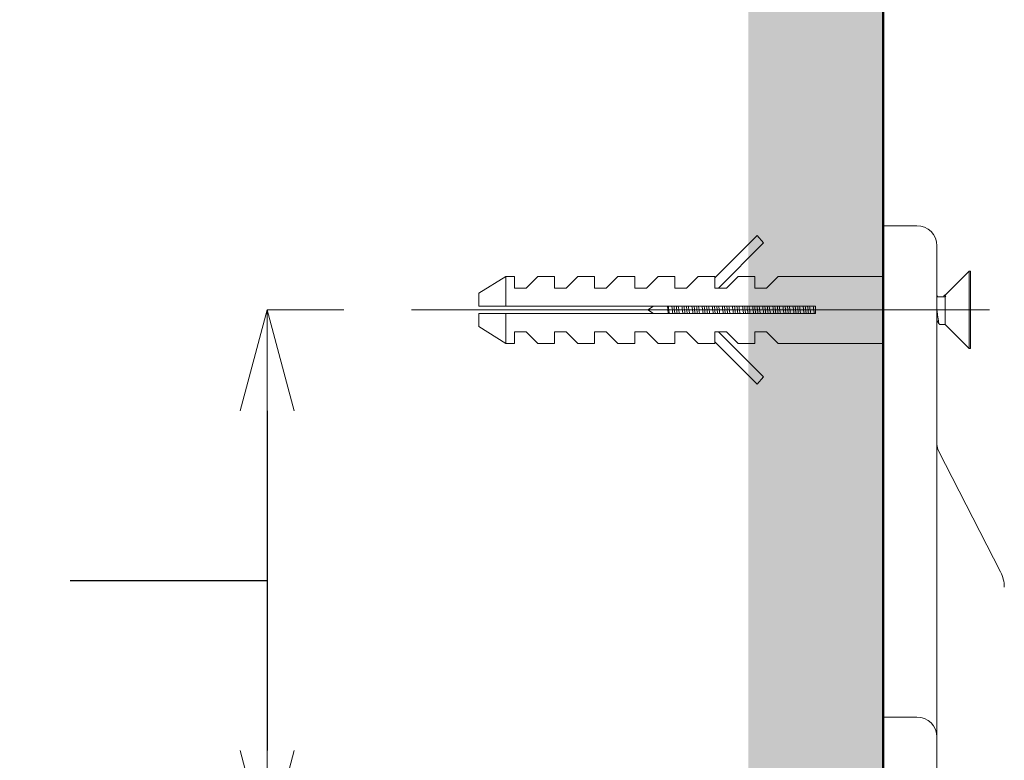
# Model space of a CAD drawing. Units: millimetres. Extents: x 2460 to 4460, y -6065 to -3176.
# Drawn here: x 2578 to 2724, y -5129 to -5019 of the extents above; entities that cross this region are included whole.
import ezdxf

# ---------------------------------------------------------------- set-up
doc = ezdxf.new("R2010")
doc.units = ezdxf.units.MM
doc.layers.add('標註線', color=7, linetype='Continuous', lineweight=9)
doc.layers.add('牆壁線', color=4, linetype='Continuous', lineweight=50)
doc.layers.add('繪圖線', color=7, linetype='Continuous')
doc.layers.get('0').off()
doc.styles.get("Standard").update_dxf_attribs({"font": 'msjh.ttf', "height": 30})
doc.dimstyles.get("Standard").update_dxf_attribs({"dimtxt": 30, "dimasz": 15, "dimexe": 0, "dimexo": 10, "dimgap": 10, "dimtad": 0, "dimtih": 1, "dimtoh": 1, "dimdec": 1, "dimdsep": 46, "dimtxsty": 'Standard', "dimblk": 'OPEN30', "dimcen": 0.09, "dimadec": 0, "dimazin": 2, "dimtfac": 1, "dimtdec": 1, "dimtofl": 0, "dimtmove": 1, "dimatfit": 3, "dimldrblk": 'OPEN30', "dimfxl": 0, "dimtolj": 1, "dimtzin": 0, "dimlwe": 9, "dimarcsym": 0})

# ---------------------------------------------------------------- blocks, each defined once
blk = doc.blocks.new('_OPEN30')
at = {"color": 0, "linetype": 'ByBlock'}
for p, q in [((-1, 0.2679), (0, 0)), ((0, 0), (-1, -0.2679)), ((0, 0), (-1, 0))]:
    blk.add_line(p, q, dxfattribs=at)
blk = doc.blocks.new('*D30')
at = {"layer": 'Defpoints', "color": 0}
for p in [(2635.74, -5061.96), (2614.35, -5142.36), (2635.74, -5142.36)]:
    blk.add_point(p, dxfattribs=at)
at = {"layer": '標註線', "color": 0, "lineweight": 9}
for p, q in [((2625.74, -5061.96), (2614.35, -5061.96)), ((2625.74, -5142.36), (2614.35, -5142.36))]:
    blk.add_line(p, q, dxfattribs=at)
at = {"layer": '標註線', "color": 0, "lineweight": -2}
for p, q in [((2614.35, -5076.96), (2614.35, -5127.36)), ((2605.14, -5102.16), (2585.14, -5102.16)), ((2614.35, -5102.16), (2605.14, -5102.16))]:
    blk.add_line(p, q, dxfattribs=at)
at = {"layer": '標註線', "color": 0, "lineweight": -2, "xscale": 15, "yscale": 15, "zscale": 15}
for p, rotation in [((2614.35, -5061.96), 90), ((2614.35, -5142.36), 270)]:
    blk.add_blockref('_OPEN30', p, dxfattribs=dict(at, rotation=rotation))
at = {"layer": '標註線', "color": 0, "insert": (2538.59, -5102.16), "char_height": 30, "attachment_point": 5}
blk.add_mtext('\\A1;80.5', dxfattribs=at)

msp = doc.modelspace()

# ---------------------------------------------------------------- hatches: boundary and pattern name
at = {"layer": '繪圖線', "lineweight": 5}
h = msp.add_hatch(dxfattribs=at)
h.set_pattern_fill('DOTS', color=256, scale=5)
h.set_pattern_definition([(0, (138.178, 48.564), (3.96875, 7.9375), [0, -7.9375])])
h.paths.add_polyline_path([(2705.72, -4440.56), (2685.72, -4440.56), (2685.72, -5325.66), (2705.72, -5325.66)])

# ---------------------------------------------------------------- linework, layer by layer
at = {"layer": '牆壁線'}
msp.add_line((2705.72, -4440.56), (2705.72, -5325.66), dxfattribs=at)
at = {"layer": '繪圖線'}
msp.add_line((2705.72, -4900.66), (2705.72, -5315.66), dxfattribs=at)
at = {"layer": '繪圖線', "color": 3, "lineweight": 0}
for p, q in [((2710.71, -5049.48), (2705.72, -5049.48)), ((2705.72, -5049.48), (2705.72, -5069.45)), ((2680.76, -5057.21), (2687.02, -5050.94)), ((2688, -5052.02), (2681.3, -5058.72)), ((2687.02, -5050.94), (2688, -5052.02)), ((2713.71, -5069.45), (2713.71, -5052.47)), ((2718.47, -5056.23), (2714.91, -5059.8)), ((2718.69, -5056.23), (2718.47, -5056.23)), ((2718.47, -5056.23), (2718.47, -5067.69)), ((2718.69, -5056.23), (2718.69, -5067.69)), ((2649.74, -5056.99), (2645.74, -5059.48)), ((2651.04, -5056.99), (2649.74, -5056.99)), ((2649.74, -5056.99), (2649.74, -5061.42)), ((2651.04, -5056.99), (2651.04, -5058.72)), ((2654.5, -5056.99), (2652.77, -5058.72)), ((2656.98, -5056.99), (2654.5, -5056.99)), ((2656.98, -5056.99), (2656.98, -5058.72)), ((2660.44, -5056.99), (2658.71, -5058.72)), ((2662.92, -5056.99), (2660.44, -5056.99)), ((2662.92, -5056.99), (2662.92, -5058.72)), ((2666.38, -5056.99), (2664.65, -5058.72)), ((2668.87, -5056.99), (2666.38, -5056.99)), ((2668.87, -5056.99), (2668.87, -5058.72)), ((2672.33, -5056.99), (2670.6, -5058.72)), ((2674.81, -5056.99), (2672.33, -5056.99)), ((2674.81, -5056.99), (2674.81, -5058.72)), ((2678.27, -5056.99), (2676.54, -5058.72)), ((2680.76, -5056.99), (2678.27, -5056.99)), ((2680.76, -5056.99), (2680.76, -5058.72)), ((2684.21, -5056.99), (2682.49, -5058.72)), ((2686.7, -5056.99), (2684.21, -5056.99)), ((2686.7, -5056.99), (2686.7, -5058.72)), ((2690.16, -5056.99), (2688.43, -5058.72)), ((2705.72, -5056.99), (2690.16, -5056.99)), ((2645.74, -5061.42), (2645.74, -5059.48)), ((2651.04, -5058.72), (2652.77, -5058.72)), ((2656.98, -5058.72), (2658.71, -5058.72)), ((2662.92, -5058.72), (2664.65, -5058.72)), ((2668.87, -5058.72), (2670.6, -5058.72)), ((2674.81, -5058.72), (2676.54, -5058.72)), ((2680.76, -5058.72), (2682.49, -5058.72)), ((2686.7, -5058.72), (2688.43, -5058.72)), ((2713.79, -5060.02), (2714.91, -5060.02)), ((2714.91, -5059.8), (2714.84, -5059.8)), ((2714.91, -5059.8), (2714.91, -5059.89)), ((2714.91, -5060.02), (2715, -5059.94)), ((2714.91, -5060.02), (2714.91, -5064.12)), ((2645.74, -5062.5), (2645.74, -5064.45)), ((2649.74, -5061.42), (2695.67, -5061.42)), ((2649.74, -5062.5), (2649.74, -5066.93)), ((2695.67, -5062.5), (2649.74, -5062.5)), ((2671.68, -5061.42), (2670.81, -5061.96)), ((2670.81, -5061.96), (2671.68, -5062.5)), ((2695.67, -5061.42), (2695.67, -5062.5)), ((2713.71, -5063.58), (2713.75, -5063.58)), ((2645.74, -5064.45), (2649.74, -5066.93)), ((2651.04, -5065.2), (2651.04, -5066.93)), ((2652.77, -5065.2), (2651.04, -5065.2)), ((2654.5, -5066.93), (2652.77, -5065.2)), ((2658.71, -5065.2), (2656.98, -5065.2)), ((2656.98, -5065.2), (2656.98, -5066.93)), ((2660.44, -5066.93), (2658.71, -5065.2)), ((2662.92, -5065.2), (2662.92, -5066.93)), ((2664.65, -5065.2), (2662.92, -5065.2)), ((2666.38, -5066.93), (2664.65, -5065.2)), ((2670.6, -5065.2), (2668.87, -5065.2)), ((2668.87, -5065.2), (2668.87, -5066.93)), ((2672.33, -5066.93), (2670.6, -5065.2)), ((2674.81, -5065.2), (2674.81, -5066.93)), ((2676.54, -5065.2), (2674.81, -5065.2)), ((2678.27, -5066.93), (2676.54, -5065.2)), ((2682.49, -5065.2), (2680.76, -5065.2)), ((2680.76, -5065.2), (2680.76, -5066.93)), ((2688, -5071.9), (2681.3, -5065.2)), ((2684.21, -5066.93), (2682.49, -5065.2)), ((2688.43, -5065.2), (2686.7, -5065.2)), ((2686.7, -5065.2), (2686.7, -5066.93)), ((2690.16, -5066.93), (2688.43, -5065.2)), ((2714.09, -5064.12), (2714.91, -5064.12)), ((2714.91, -5064.12), (2718.47, -5067.69)), ((2680.76, -5066.72), (2687.02, -5072.98)), ((2649.74, -5066.93), (2651.04, -5066.93)), ((2654.5, -5066.93), (2656.98, -5066.93)), ((2660.44, -5066.93), (2662.92, -5066.93)), ((2666.38, -5066.93), (2668.87, -5066.93)), ((2672.33, -5066.93), (2674.81, -5066.93)), ((2678.27, -5066.93), (2680.76, -5066.93)), ((2684.21, -5066.93), (2686.7, -5066.93)), ((2690.16, -5066.93), (2705.72, -5066.93)), ((2718.47, -5067.69), (2718.69, -5067.69)), ((2705.72, -5071.74), (2705.72, -5069.45)), ((2713.71, -5069.45), (2713.71, -5071.74)), ((2687.02, -5072.98), (2688, -5071.9)), ((2705.72, -5076.45), (2705.72, -5071.74)), ((2713.71, -5071.74), (2713.71, -5079.27)), ((2705.72, -5119.06), (2705.72, -5076.45)), ((2713.71, -5079.27), (2713.71, -5120.06)), ((2723.15, -5100.84), (2713.93, -5082.87)), ((2705.72, -5122.39), (2705.72, -5119.06)), ((2713.71, -5125.39), (2713.71, -5120.06)), ((2705.72, -5122.39), (2705.72, -5162.34)), ((2710.71, -5122.39), (2705.72, -5122.39)), ((2713.71, -5125.39), (2713.71, -5159.34))]:
    msp.add_line(p, q, dxfattribs=at)
for centre, radius, end in [((2710.71, -5052.47), 3, 90), ((2718.7, -5103.12), 4.99, 27.1497)]:
    msp.add_arc(centre, radius, 0, end, dxfattribs=at)
at = {"layer": '繪圖線', "color": 3, "lineweight": 0, "extrusion": (0, 0, -1)}
for centre, radius, start, end in [((-2715.71, -5081.95), 2, 332.8503, 0), ((-2710.71, -5125.39), 3, 90, 180)]:
    msp.add_arc(centre, radius, start, end, dxfattribs=at)
at = {"layer": '繪圖線', "color": 3, "lineweight": 0}
for points, degree in [([(2705.79, -5059.86), (2705.75, -5059.92), (2705.72, -5059.98)], 2), ([(2713.82, -5060.02), (2713.75, -5059.91), (2713.69, -5059.8)], 2), ([(2714.77, -5059.87), (2714.73, -5059.94), (2714.68, -5060.02)], 2), ([(2714.79, -5059.85), (2714.83, -5059.77), (2714.87, -5059.79), (2714.91, -5059.89)], 3), ([(2714.91, -5059.89), (2714.94, -5059.9), (2714.97, -5059.91), (2715, -5059.94)], 3), ([(2645.74, -5061.42), (2647.07, -5061.42), (2648.4, -5061.42), (2649.74, -5061.42)], 3), ([(2649.74, -5062.5), (2648.4, -5062.5), (2647.07, -5062.5), (2645.74, -5062.5)], 3), ([(2675.17, -5062.51), (2675.13, -5062.16), (2675.09, -5061.78), (2675.05, -5061.42)], 3), ([(2676.2, -5061.41), (2676.24, -5061.77), (2676.28, -5062.16), (2676.32, -5062.51)], 3), ([(2679.19, -5061.42), (2679.23, -5061.78), (2679.27, -5062.16), (2679.32, -5062.51)], 3), ([(2679.66, -5062.52), (2679.62, -5062.16), (2679.58, -5061.78), (2679.54, -5061.42)], 3), ([(2686.68, -5061.42), (2686.72, -5061.77), (2686.76, -5062.15), (2686.81, -5062.5)], 3), ([(2689.68, -5061.42), (2689.72, -5061.77), (2689.76, -5062.15), (2689.8, -5062.51)], 3), ([(2690.15, -5062.51), (2690.11, -5062.15), (2690.07, -5061.78), (2690.03, -5061.42)], 3), ([(2694.65, -5062.51), (2694.6, -5062.16), (2694.56, -5061.77), (2694.52, -5061.41)], 3), ([(2705.72, -5063.7), (2705.75, -5063.64), (2705.79, -5063.58)], 2), ([(2713.72, -5063.53), (2713.87, -5063.8), (2714.03, -5064.06)], 2)]:
    msp.add_open_spline(points, degree=degree, dxfattribs=at)
for points, degree, knots in [([(2635.74, -5061.96), (2643.25, -5061.96), (2648.24, -5061.96), (2721.49, -5061.96)], 1, [-0.095932, -0.095932, 0, 0.063824, 1, 1]), ([(2673.84, -5062.51), (2673.81, -5062.25), (2673.79, -5061.97), (2673.75, -5061.61), (2673.74, -5061.51), (2673.73, -5061.42)], 3, [0, 0, 0, 0, 0.733959, 0.733959, 1, 1, 1, 1]), ([(2674, -5062.51), (2673.96, -5062.25), (2673.92, -5061.97), (2673.87, -5061.61), (2673.85, -5061.51), (2673.84, -5061.42)], 3, [0, 0, 0, 0, 0.734246, 0.734246, 1, 1, 1, 1]), ([(2674.37, -5061.42), (2674.37, -5061.43), (2674.37, -5061.45), (2674.43, -5061.8), (2674.48, -5062.18), (2674.53, -5062.52)], 3, [0, 0, 0, 0, 0.04297, 0.04297, 1, 1, 1, 1]), ([(2674.7, -5061.42), (2674.71, -5061.56), (2674.73, -5061.7), (2674.77, -5062.07), (2674.8, -5062.3), (2674.82, -5062.51)], 3, [0, 0, 0, 0, 0.395226, 0.395226, 1, 1, 1, 1]), ([(2675.5, -5062.51), (2675.49, -5062.45), (2675.48, -5062.39), (2675.43, -5062.02), (2675.38, -5061.71), (2675.34, -5061.42)], 3, [0, 0, 0, 0, 0.178217, 0.178217, 1, 1, 1, 1]), ([(2675.86, -5061.42), (2675.9, -5061.67), (2675.94, -5061.95), (2676, -5062.31), (2676.01, -5062.41), (2676.03, -5062.51)], 3, [0, 0, 0, 0, 0.728811, 0.728811, 1, 1, 1, 1]), ([(2676.67, -5062.52), (2676.64, -5062.28), (2676.61, -5062.03), (2676.57, -5061.67), (2676.56, -5061.54), (2676.55, -5061.42)], 3, [0, 0, 0, 0, 0.660838, 0.660838, 1, 1, 1, 1]), ([(2677, -5062.51), (2676.97, -5062.3), (2676.94, -5062.08), (2676.88, -5061.71), (2676.86, -5061.56), (2676.84, -5061.42)], 3, [0, 0, 0, 0, 0.584644, 0.584644, 1, 1, 1, 1]), ([(2677.36, -5061.42), (2677.39, -5061.57), (2677.41, -5061.73), (2677.46, -5062.1), (2677.5, -5062.31), (2677.53, -5062.51)], 3, [0, 0, 0, 0, 0.427186, 0.427186, 1, 1, 1, 1]), ([(2677.7, -5061.42), (2677.72, -5061.62), (2677.74, -5061.82), (2677.78, -5062.19), (2677.8, -5062.35), (2677.82, -5062.51)], 3, [0, 0, 0, 0, 0.557859, 0.557859, 1, 1, 1, 1]), ([(2678.17, -5062.51), (2678.15, -5062.41), (2678.14, -5062.31), (2678.1, -5061.94), (2678.07, -5061.68), (2678.04, -5061.42)], 3, [0, 0, 0, 0, 0.284127, 0.284127, 1, 1, 1, 1]), ([(2678.5, -5062.51), (2678.5, -5062.5), (2678.5, -5062.49), (2678.44, -5062.14), (2678.39, -5061.76), (2678.34, -5061.42)], 3, [0, 0, 0, 0, 0.02722, 0.02722, 1, 1, 1, 1]), ([(2678.86, -5061.41), (2678.87, -5061.46), (2678.87, -5061.51), (2678.93, -5061.87), (2678.98, -5062.2), (2679.02, -5062.51)], 3, [0, 0, 0, 0, 0.132983, 0.132983, 1, 1, 1, 1]), ([(2680, -5062.51), (2679.97, -5062.36), (2679.95, -5062.2), (2679.89, -5061.82), (2679.86, -5061.61), (2679.83, -5061.42)], 3, [0, 0, 0, 0, 0.43826, 0.43826, 1, 1, 1, 1]), ([(2680.36, -5061.42), (2680.4, -5061.71), (2680.45, -5062.02), (2680.5, -5062.38), (2680.51, -5062.45), (2680.52, -5062.51)], 3, [0, 0, 0, 0, 0.813174, 0.813174, 1, 1, 1, 1]), ([(2680.69, -5061.42), (2680.72, -5061.68), (2680.75, -5061.94), (2680.79, -5062.31), (2680.8, -5062.41), (2680.81, -5062.51)], 3, [0, 0, 0, 0, 0.717293, 0.717293, 1, 1, 1, 1]), ([(2681.16, -5062.51), (2681.13, -5062.23), (2681.1, -5061.92), (2681.06, -5061.56), (2681.05, -5061.49), (2681.04, -5061.42)], 3, [0, 0, 0, 0, 0.802036, 0.802036, 1, 1, 1, 1]), ([(2681.49, -5062.51), (2681.45, -5062.21), (2681.4, -5061.88), (2681.35, -5061.53), (2681.34, -5061.47), (2681.33, -5061.42)], 3, [0, 0, 0, 0, 0.850847, 0.850847, 1, 1, 1, 1]), ([(2681.86, -5061.42), (2681.88, -5061.6), (2681.91, -5061.79), (2681.97, -5062.16), (2681.99, -5062.34), (2682.02, -5062.51)], 3, [0, 0, 0, 0, 0.517517, 0.517517, 1, 1, 1, 1]), ([(2682.19, -5061.42), (2682.2, -5061.47), (2682.2, -5061.52), (2682.24, -5061.89), (2682.28, -5062.21), (2682.31, -5062.52)], 3, [0, 0, 0, 0, 0.145141, 0.145141, 1, 1, 1, 1]), ([(2682.66, -5062.52), (2682.64, -5062.36), (2682.63, -5062.21), (2682.58, -5061.84), (2682.56, -5061.62), (2682.54, -5061.42)], 3, [0, 0, 0, 0, 0.429767, 0.429767, 1, 1, 1, 1]), ([(2682.99, -5062.51), (2682.98, -5062.41), (2682.96, -5062.3), (2682.91, -5061.94), (2682.87, -5061.67), (2682.83, -5061.42)], 3, [0, 0, 0, 0, 0.291127, 0.291127, 1, 1, 1, 1]), ([(2683.36, -5061.42), (2683.37, -5061.5), (2683.38, -5061.57), (2683.43, -5061.94), (2683.48, -5062.23), (2683.52, -5062.51)], 3, [0, 0, 0, 0, 0.2184, 0.2184, 1, 1, 1, 1]), ([(2683.69, -5061.42), (2683.72, -5061.73), (2683.76, -5062.06), (2683.8, -5062.42), (2683.8, -5062.46), (2683.81, -5062.51)], 3, [0, 0, 0, 0, 0.879248, 0.879248, 1, 1, 1, 1]), ([(2684.16, -5062.51), (2684.16, -5062.49), (2684.15, -5062.47), (2684.11, -5062.12), (2684.08, -5061.76), (2684.04, -5061.42)], 3, [0, 0, 0, 0, 0.050851, 0.050851, 1, 1, 1, 1]), ([(2684.49, -5062.51), (2684.45, -5062.26), (2684.41, -5062), (2684.36, -5061.63), (2684.34, -5061.52), (2684.33, -5061.42)], 3, [0, 0, 0, 0, 0.699269, 0.699269, 1, 1, 1, 1]), ([(2684.85, -5061.42), (2684.9, -5061.73), (2684.95, -5062.08), (2685.01, -5062.44), (2685.01, -5062.48), (2685.02, -5062.51)], 3, [0, 0, 0, 0, 0.902152, 0.902152, 1, 1, 1, 1]), ([(2685.19, -5061.42), (2685.2, -5061.53), (2685.21, -5061.64), (2685.25, -5062.01), (2685.28, -5062.27), (2685.31, -5062.51)], 3, [0, 0, 0, 0, 0.303135, 0.303135, 1, 1, 1, 1]), ([(2685.66, -5062.52), (2685.62, -5062.18), (2685.58, -5061.82), (2685.54, -5061.46), (2685.54, -5061.44), (2685.53, -5061.42)], 3, [0, 0, 0, 0, 0.944547, 0.944547, 1, 1, 1, 1]), ([(2685.99, -5062.51), (2685.98, -5062.46), (2685.97, -5062.41), (2685.92, -5062.05), (2685.87, -5061.72), (2685.83, -5061.42)], 3, [0, 0, 0, 0, 0.143099, 0.143099, 1, 1, 1, 1]), ([(2686.35, -5061.42), (2686.38, -5061.63), (2686.42, -5061.85), (2686.47, -5062.23), (2686.49, -5062.37), (2686.51, -5062.51)], 3, [0, 0, 0, 0, 0.607173, 0.607173, 1, 1, 1, 1]), ([(2687.15, -5062.51), (2687.13, -5062.31), (2687.11, -5062.1), (2687.07, -5061.73), (2687.05, -5061.57), (2687.03, -5061.42)], 3, [0, 0, 0, 0, 0.568861, 0.568861, 1, 1, 1, 1]), ([(2687.49, -5062.51), (2687.46, -5062.32), (2687.43, -5062.11), (2687.37, -5061.74), (2687.35, -5061.57), (2687.32, -5061.42)], 3, [0, 0, 0, 0, 0.54999, 0.54999, 1, 1, 1, 1]), ([(2687.85, -5061.42), (2687.87, -5061.53), (2687.88, -5061.64), (2687.94, -5062), (2687.98, -5062.27), (2688.01, -5062.51)], 3, [0, 0, 0, 0, 0.306236, 0.306236, 1, 1, 1, 1]), ([(2688.18, -5061.42), (2688.2, -5061.58), (2688.22, -5061.76), (2688.26, -5062.12), (2688.28, -5062.32), (2688.3, -5062.51)], 3, [0, 0, 0, 0, 0.463541, 0.463541, 1, 1, 1, 1]), ([(2688.65, -5062.52), (2688.65, -5062.45), (2688.64, -5062.38), (2688.6, -5062.01), (2688.56, -5061.71), (2688.53, -5061.42)], 3, [0, 0, 0, 0, 0.196384, 0.196384, 1, 1, 1, 1]), ([(2688.99, -5062.51), (2688.93, -5062.17), (2688.88, -5061.8), (2688.83, -5061.45), (2688.82, -5061.43), (2688.82, -5061.42)], 3, [0, 0, 0, 0, 0.964924, 0.964924, 1, 1, 1, 1]), ([(2689.35, -5061.41), (2689.35, -5061.42), (2689.35, -5061.42), (2689.4, -5061.77), (2689.46, -5062.16), (2689.51, -5062.5), (2689.51, -5062.51), (2689.51, -5062.51)], 3, [0, 0, 0, 0, 0.011762, 0.011762, 0.992156, 0.992156, 1, 1, 1, 1]), ([(2690.48, -5062.51), (2690.46, -5062.37), (2690.44, -5062.22), (2690.39, -5061.85), (2690.35, -5061.63), (2690.32, -5061.42)], 3, [0, 0, 0, 0, 0.40578, 0.40578, 1, 1, 1, 1]), ([(2690.85, -5061.42), (2690.88, -5061.66), (2690.92, -5061.93), (2690.98, -5062.29), (2690.99, -5062.4), (2691.01, -5062.51)], 3, [0, 0, 0, 0, 0.694876, 0.694876, 1, 1, 1, 1]), ([(2691.18, -5061.42), (2691.2, -5061.64), (2691.23, -5061.87), (2691.27, -5062.24), (2691.29, -5062.38), (2691.3, -5062.51)], 3, [0, 0, 0, 0, 0.622704, 0.622704, 1, 1, 1, 1]), ([(2691.65, -5062.52), (2691.62, -5062.26), (2691.59, -5062), (2691.55, -5061.63), (2691.54, -5061.52), (2691.53, -5061.42)], 3, [0, 0, 0, 0, 0.711151, 0.711151, 1, 1, 1, 1]), ([(2691.98, -5062.51), (2691.94, -5062.22), (2691.89, -5061.91), (2691.84, -5061.55), (2691.83, -5061.49), (2691.82, -5061.42)], 3, [0, 0, 0, 0, 0.815498, 0.815498, 1, 1, 1, 1]), ([(2692.34, -5061.42), (2692.37, -5061.56), (2692.39, -5061.7), (2692.44, -5062.07), (2692.48, -5062.3), (2692.51, -5062.51)], 3, [0, 0, 0, 0, 0.396652, 0.396652, 1, 1, 1, 1]), ([(2692.68, -5061.42), (2692.68, -5061.44), (2692.68, -5061.46), (2692.72, -5061.81), (2692.76, -5062.17), (2692.8, -5062.51)], 3, [0, 0, 0, 0, 0.052395, 0.052395, 1, 1, 1, 1]), ([(2693.15, -5062.51), (2693.13, -5062.39), (2693.12, -5062.27), (2693.08, -5061.91), (2693.05, -5061.66), (2693.03, -5061.42)], 3, [0, 0, 0, 0, 0.335007, 0.335007, 1, 1, 1, 1]), ([(2693.48, -5062.51), (2693.47, -5062.42), (2693.45, -5062.33), (2693.4, -5061.96), (2693.36, -5061.68), (2693.32, -5061.42)], 3, [0, 0, 0, 0, 0.256056, 0.256056, 1, 1, 1, 1]), ([(2693.84, -5061.42), (2693.85, -5061.45), (2693.85, -5061.49), (2693.91, -5061.84), (2693.96, -5062.19), (2694.01, -5062.5)], 3, [0, 0, 0, 0, 0.09565, 0.09565, 1, 1, 1, 1]), ([(2694.18, -5061.42), (2694.21, -5061.7), (2694.24, -5061.99), (2694.28, -5062.36), (2694.29, -5062.44), (2694.3, -5062.52)], 3, [0, 0, 0, 0, 0.781949, 0.781949, 1, 1, 1, 1]), ([(2694.98, -5062.5), (2694.94, -5062.27), (2694.91, -5062.02), (2694.85, -5061.66), (2694.83, -5061.53), (2694.81, -5061.41)], 3, [0, 0, 0, 0, 0.660471, 0.660471, 1, 1, 1, 1]), ([(2695.34, -5061.41), (2695.38, -5061.69), (2695.43, -5061.99), (2695.48, -5062.36), (2695.49, -5062.43), (2695.5, -5062.51)], 3, [0, 0, 0, 0, 0.784143, 0.784143, 1, 1, 1, 1]), ([(2713.71, -5061.94), (2713.74, -5062.2), (2713.77, -5062.46), (2713.85, -5063.14), (2713.9, -5063.54), (2714, -5064.01), (2714.04, -5064.12), (2714.09, -5064.12)], 3, [0, 0, 0, 0, 0.224276, 0.224276, 0.646036, 0.646036, 1, 1, 1, 1])]:
    msp.add_open_spline(points, degree=degree, knots=knots, dxfattribs=at)

# ---------------------------------------------------------------- dimensions: what is measured, and where the dimension line sits
at = {"layer": '標註線'}
dim = msp.add_linear_dim(base=(2614.35, -5142.36), p1=(2635.74, -5061.96), p2=(2635.74, -5142.36), angle=90, text='80.5', dimstyle='Standard', dxfattribs=at)
dim.commit()
dim.dimension.update_dxf_attribs({"geometry": '*D30', "text_midpoint": (2575.14, -5102.16), "dimtype": 160})

doc.saveas('drawing.dxf')
